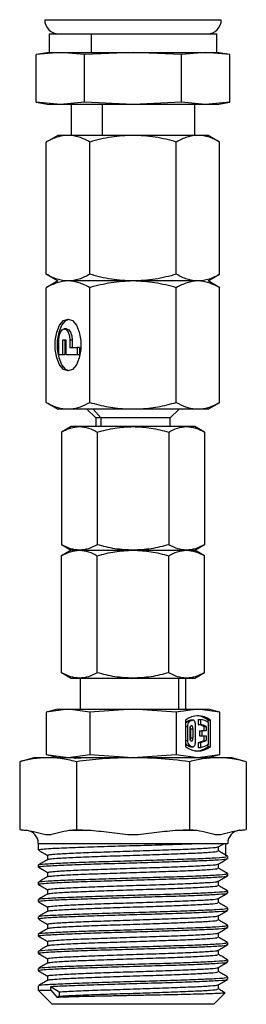
# Model space of a CAD drawing. Extents: x 0.8 to 30.6, y 1.9 to 20.4.
# Drawn here: x 21.7 to 21.9, y 11 to 11.8 of the extents above; entities that cross this region are included whole.
import ezdxf

# ---------------------------------------------------------------- set-up
doc = ezdxf.new("R2010")
doc.units = 0
doc.header["$MEASUREMENT"] = 0
doc.layers.get('0').update_dxf_attribs({"linetype": 'CONTINUOUS'})

msp = doc.modelspace()

# ---------------------------------------------------------------- linework, layer by layer
at = {"color": 7, "linetype": 'Continuous'}
for p, q in [((21.75142, 11.83607), (21.9089, 11.83607)), ((21.75535, 11.82348), (21.75535, 11.80694)), ((21.75535, 11.82348), (21.79276, 11.82348)), ((21.79276, 11.82348), (21.79276, 11.80694)), ((21.79276, 11.82348), (21.90496, 11.82348)), ((21.90496, 11.80694), (21.90496, 11.82348)), ((21.75535, 11.80694), (21.74378, 11.8049)), ((21.76538, 11.80694), (21.74378, 11.8049)), ((21.74378, 11.76252), (21.74378, 11.8049)), ((21.75535, 11.80694), (21.76538, 11.80694)), ((21.78697, 11.8049), (21.76538, 11.80694)), ((21.76538, 11.80694), (21.79276, 11.80694)), ((21.83016, 11.80694), (21.78697, 11.8049)), ((21.78697, 11.76252), (21.78697, 11.8049)), ((21.79276, 11.80694), (21.83016, 11.80694)), ((21.87335, 11.8049), (21.83016, 11.80694)), ((21.83016, 11.80694), (21.89494, 11.80694)), ((21.89494, 11.80694), (21.87335, 11.8049)), ((21.87335, 11.76252), (21.87335, 11.8049)), ((21.91653, 11.8049), (21.89494, 11.80694)), ((21.89494, 11.80694), (21.90496, 11.80694)), ((21.91653, 11.8049), (21.90496, 11.80694)), ((21.91653, 11.76252), (21.91653, 11.8049)), ((21.74378, 11.76252), (21.75535, 11.76048)), ((21.76538, 11.76048), (21.74378, 11.76252)), ((21.76538, 11.76048), (21.75535, 11.76048)), ((21.78697, 11.76252), (21.76538, 11.76048)), ((21.83016, 11.76048), (21.76538, 11.76048)), ((21.77504, 11.76048), (21.77504, 11.73292)), ((21.83016, 11.76048), (21.78697, 11.76252)), ((21.8026, 11.76048), (21.8026, 11.73292)), ((21.87335, 11.76252), (21.83016, 11.76048)), ((21.89494, 11.76048), (21.83016, 11.76048)), ((21.89494, 11.76048), (21.87335, 11.76252)), ((21.88528, 11.73292), (21.88528, 11.76048)), ((21.91653, 11.76252), (21.89494, 11.76048)), ((21.90496, 11.76048), (21.89494, 11.76048)), ((21.90496, 11.76048), (21.91653, 11.76252)), ((21.76323, 11.73292), (21.75287, 11.72695)), ((21.75287, 11.60898), (21.75287, 11.72695)), ((21.7722, 11.73292), (21.76323, 11.73292)), ((21.83016, 11.73292), (21.7722, 11.73292)), ((21.79152, 11.60898), (21.79152, 11.72695)), ((21.88812, 11.73292), (21.83016, 11.73292)), ((21.8688, 11.60898), (21.8688, 11.72695)), ((21.89709, 11.73292), (21.88812, 11.73292)), ((21.90744, 11.72695), (21.89709, 11.73292)), ((21.90744, 11.60898), (21.90744, 11.72695)), ((21.76323, 11.603), (21.75282, 11.59699)), ((21.75287, 11.60898), (21.76323, 11.603)), ((21.83016, 11.603), (21.7722, 11.603)), ((21.88812, 11.603), (21.83016, 11.603)), ((21.89709, 11.603), (21.90744, 11.60898)), ((21.9075, 11.59699), (21.89709, 11.603)), ((21.75287, 11.49469), (21.75287, 11.59703)), ((21.79152, 11.49469), (21.79152, 11.59703)), ((21.8688, 11.49469), (21.8688, 11.59703)), ((21.90744, 11.49469), (21.90744, 11.59703)), ((21.77093, 11.56025), (21.76889, 11.56025)), ((21.76393, 11.5371), (21.76393, 11.55033)), ((21.77054, 11.55033), (21.76723, 11.55033)), ((21.76723, 11.55033), (21.76723, 11.5371)), ((21.76928, 11.55033), (21.76928, 11.5371)), ((21.77054, 11.5371), (21.77054, 11.55033)), ((21.77385, 11.55033), (21.77385, 11.54371)), ((21.77589, 11.55033), (21.77385, 11.55033)), ((21.77589, 11.55033), (21.77589, 11.54371)), ((21.77385, 11.54371), (21.78046, 11.54371)), ((21.78046, 11.54371), (21.78046, 11.5371)), ((21.78251, 11.54371), (21.78046, 11.54371)), ((21.78251, 11.54371), (21.78251, 11.5371)), ((21.76723, 11.5371), (21.76393, 11.5371)), ((21.76928, 11.5371), (21.76723, 11.5371)), ((21.78046, 11.5371), (21.77054, 11.5371)), ((21.78251, 11.5371), (21.78046, 11.5371)), ((21.7528, 11.49473), (21.76323, 11.48871)), ((21.7722, 11.48871), (21.76323, 11.48871)), ((21.76958, 11.48883), (21.77202, 11.48883)), ((21.77202, 11.48883), (21.77481, 11.48883)), ((21.7722, 11.48871), (21.77202, 11.48883)), ((21.89709, 11.48871), (21.7722, 11.48871)), ((21.78913, 11.48871), (21.79689, 11.48096)), ((21.80135, 11.48096), (21.79463, 11.48871)), ((21.82492, 11.48883), (21.83539, 11.48883)), ((21.86343, 11.48096), (21.87118, 11.48871)), ((21.8855, 11.48883), (21.89074, 11.48883)), ((21.89709, 11.48871), (21.90752, 11.49473)), ((21.79689, 11.48096), (21.79689, 11.47308)), ((21.80135, 11.48096), (21.79689, 11.48096)), ((21.86343, 11.48096), (21.80135, 11.48096)), ((21.80135, 11.48096), (21.80135, 11.47308)), ((21.86343, 11.47308), (21.86343, 11.48096)), ((21.77504, 11.47308), (21.76643, 11.46811)), ((21.78242, 11.47308), (21.77504, 11.47308)), ((21.83016, 11.47308), (21.78242, 11.47308)), ((21.87789, 11.47308), (21.83016, 11.47308)), ((21.88528, 11.47308), (21.87789, 11.47308)), ((21.89388, 11.46811), (21.88528, 11.47308)), ((21.76651, 11.46816), (21.76651, 11.36777)), ((21.79834, 11.46816), (21.79834, 11.36777)), ((21.86198, 11.46816), (21.86198, 11.36777)), ((21.8938, 11.46816), (21.8938, 11.36777)), ((21.7664, 11.36783), (21.77504, 11.36285)), ((21.88528, 11.36285), (21.89391, 11.36783)), ((21.77504, 11.36285), (21.7664, 11.35786)), ((21.76651, 11.2536), (21.76651, 11.35792)), ((21.78242, 11.36285), (21.77504, 11.36285)), ((21.78242, 11.36285), (21.83016, 11.36285)), ((21.79834, 11.2536), (21.79834, 11.35792)), ((21.83016, 11.36285), (21.87789, 11.36285)), ((21.86198, 11.2536), (21.86198, 11.35792)), ((21.87789, 11.36285), (21.88528, 11.36285)), ((21.89391, 11.35786), (21.88528, 11.36285)), ((21.8938, 11.2536), (21.8938, 11.35792)), ((21.76643, 11.25364), (21.77504, 11.24867)), ((21.88528, 11.24867), (21.89388, 11.25364)), ((21.77504, 11.24867), (21.78242, 11.24867)), ((21.78242, 11.24867), (21.83016, 11.24867)), ((21.78291, 11.24867), (21.78291, 11.22111)), ((21.83016, 11.24867), (21.87789, 11.24867)), ((21.87107, 11.22111), (21.87107, 11.24867)), ((21.8774, 11.22111), (21.8774, 11.24867)), ((21.87789, 11.24867), (21.88528, 11.24867)), ((21.76323, 11.22111), (21.7528, 11.21832)), ((21.7722, 11.22111), (21.75287, 11.21834)), ((21.75287, 11.21834), (21.75287, 11.18058)), ((21.76323, 11.22111), (21.7722, 11.22111)), ((21.79152, 11.21834), (21.7722, 11.22111)), ((21.7722, 11.22111), (21.83016, 11.22111)), ((21.83016, 11.22111), (21.79151, 11.21834)), ((21.79152, 11.21834), (21.79152, 11.18058)), ((21.8688, 11.21834), (21.83016, 11.22111)), ((21.83016, 11.22111), (21.88812, 11.22111)), ((21.88812, 11.22111), (21.8688, 11.21834)), ((21.8688, 11.21834), (21.8688, 11.18058)), ((21.90744, 11.21834), (21.88812, 11.22111)), ((21.88812, 11.22111), (21.89709, 11.22111)), ((21.90751, 11.21832), (21.89709, 11.22111)), ((21.90744, 11.21834), (21.90744, 11.18058)), ((21.8771, 11.21122), (21.8771, 11.1877)), ((21.87825, 11.20998), (21.8803, 11.20998)), ((21.88166, 11.21135), (21.88131, 11.2113)), ((21.88131, 11.2113), (21.88336, 11.2113)), ((21.88371, 11.21135), (21.88166, 11.21135)), ((21.88592, 11.19198), (21.88592, 11.20694)), ((21.88828, 11.2119), (21.88828, 11.20747)), ((21.88828, 11.2119), (21.89032, 11.2119)), ((21.88828, 11.20747), (21.89032, 11.20747)), ((21.89032, 11.2119), (21.89032, 11.20747)), ((21.8971, 11.21122), (21.89914, 11.21122)), ((21.8971, 11.2093), (21.8971, 11.21122)), ((21.89757, 11.18992), (21.89757, 11.209)), ((21.89914, 11.1877), (21.89914, 11.21122)), ((21.8771, 11.20572), (21.87867, 11.20572)), ((21.87867, 11.20572), (21.87867, 11.1932)), ((21.88088, 11.20355), (21.88088, 11.19537)), ((21.88166, 11.20355), (21.88371, 11.20355)), ((21.88166, 11.19537), (21.88166, 11.20355)), ((21.88371, 11.19537), (21.88371, 11.20355)), ((21.88938, 11.20166), (21.88938, 11.19726)), ((21.88938, 11.20166), (21.89143, 11.20166)), ((21.89143, 11.20166), (21.89143, 11.19726)), ((21.89536, 11.20166), (21.89143, 11.20166)), ((21.89332, 11.20572), (21.89332, 11.20166)), ((21.89332, 11.20572), (21.89536, 11.20572)), ((21.89536, 11.20572), (21.89536, 11.20166)), ((21.8771, 11.1932), (21.87867, 11.1932)), ((21.88166, 11.19537), (21.88371, 11.19537)), ((21.88828, 11.19145), (21.88828, 11.18702)), ((21.88828, 11.19145), (21.89032, 11.19145)), ((21.88938, 11.19726), (21.89143, 11.19726)), ((21.89032, 11.19145), (21.89032, 11.18702)), ((21.89143, 11.19726), (21.89536, 11.19726)), ((21.89332, 11.19726), (21.89332, 11.1932)), ((21.89332, 11.1932), (21.89536, 11.1932)), ((21.89536, 11.19726), (21.89536, 11.1932)), ((21.8971, 11.1877), (21.8971, 11.18962)), ((21.7528, 11.1806), (21.76323, 11.17781)), ((21.75287, 11.18058), (21.7722, 11.17781)), ((21.7722, 11.17781), (21.79152, 11.18058)), ((21.79151, 11.18058), (21.83016, 11.17781)), ((21.83016, 11.17781), (21.8688, 11.18058)), ((21.8688, 11.18058), (21.88812, 11.17781)), ((21.87825, 11.18894), (21.8803, 11.18894)), ((21.88131, 11.18762), (21.88166, 11.18757)), ((21.88131, 11.18762), (21.88336, 11.18762)), ((21.88166, 11.18757), (21.88371, 11.18757)), ((21.88812, 11.17781), (21.90744, 11.18058)), ((21.88828, 11.18702), (21.89032, 11.18702)), ((21.89709, 11.17781), (21.90751, 11.1806)), ((21.8971, 11.1877), (21.89914, 11.1877)), ((21.74266, 11.17781), (21.72912, 11.17418)), ((21.72912, 11.17418), (21.72912, 11.11359)), ((21.74266, 11.17781), (21.75438, 11.17781)), ((21.75438, 11.17781), (21.83016, 11.17781)), ((21.77964, 11.17418), (21.77964, 11.11359)), ((21.83016, 11.17781), (21.90593, 11.17781)), ((21.88068, 11.17418), (21.88068, 11.11359)), ((21.90593, 11.17781), (21.91766, 11.17781)), ((21.93119, 11.17418), (21.91766, 11.17781)), ((21.93119, 11.17418), (21.93119, 11.11359)), ((21.72912, 11.11359), (21.73493, 11.11308)), ((21.73493, 11.11308), (21.73559, 11.11308)), ((21.77317, 11.11308), (21.79257, 11.11308)), ((21.86774, 11.11308), (21.88714, 11.11308)), ((21.92473, 11.11308), (21.92539, 11.11308)), ((21.92539, 11.11308), (21.9312, 11.11359)), ((21.74571, 11.10131), (21.74571, 11.09556)), ((21.74571, 11.10131), (21.87238, 11.10131)), ((21.87238, 11.10131), (21.88935, 11.10131)), ((21.88935, 11.10131), (21.91461, 11.10131)), ((21.91276, 11.10131), (21.91276, 11.09031)), ((21.90628, 11.09459), (21.90628, 11.09838)), ((21.75405, 11.0908), (21.75405, 11.08697)), ((21.91461, 11.08787), (21.91461, 11.08979)), ((21.74571, 11.0821), (21.74571, 11.08018)), ((21.75405, 11.07542), (21.75405, 11.07159)), ((21.90628, 11.07921), (21.90628, 11.08299)), ((21.74571, 11.06672), (21.74571, 11.06479)), ((21.90628, 11.06382), (21.90628, 11.06761)), ((21.91461, 11.07249), (21.91461, 11.07441)), ((21.75405, 11.06003), (21.75405, 11.05621)), ((21.91461, 11.0571), (21.91461, 11.05902)), ((21.74571, 11.05133), (21.74571, 11.04941)), ((21.90628, 11.04844), (21.90628, 11.05222)), ((21.75405, 11.04465), (21.75405, 11.04082)), ((21.91461, 11.04172), (21.91461, 11.04364)), ((21.74571, 11.03595), (21.74571, 11.03402)), ((21.90628, 11.03306), (21.90628, 11.03684)), ((21.75405, 11.02926), (21.75405, 11.02544)), ((21.91461, 11.02633), (21.91461, 11.02826)), ((21.74571, 11.02056), (21.74571, 11.01864)), ((21.75405, 11.01388), (21.75405, 11.01005)), ((21.90628, 11.01767), (21.90628, 11.02145)), ((21.74571, 11.00518), (21.74571, 11.00325)), ((21.90628, 11.00229), (21.90628, 11.00607)), ((21.91461, 11.01095), (21.91461, 11.01287)), ((21.75405, 10.99849), (21.75405, 10.99467)), ((21.91461, 10.99556), (21.91461, 10.99749)), ((21.74571, 10.98979), (21.74571, 10.98787)), ((21.90628, 10.9869), (21.90628, 10.99068)), ((21.75405, 10.98311), (21.75405, 10.97928)), ((21.91461, 10.98018), (21.91461, 10.9821)), ((21.74571, 10.97441), (21.74571, 10.97031)), ((21.74571, 10.97031), (21.75821, 10.95781)), ((21.74571, 10.97031), (21.75702, 10.97031)), ((21.75702, 10.97377), (21.76423, 10.96896)), ((21.75702, 10.97031), (21.75702, 10.97377)), ((21.75702, 10.97031), (21.76251, 10.96397)), ((21.90628, 10.97152), (21.90628, 10.9753)), ((21.76423, 10.96511), (21.76251, 10.96397)), ((21.76423, 10.96896), (21.76423, 10.96511)), ((21.90211, 10.95781), (21.91222, 10.96792)), ((21.76785, 10.95781), (21.75821, 10.95781)), ((21.90211, 10.95781), (21.76785, 10.95781))]:
    msp.add_line(p, q, dxfattribs=at)
at = {"color": 7, "linetype": 'Continuous', "flags": 128}
for points in [[(21.7722, 11.52277), (21.76824, 11.52416), (21.76475, 11.52818), (21.76217, 11.53434), (21.7608, 11.5419), (21.7608, 11.54994), (21.76217, 11.55749), (21.76475, 11.56365), (21.76824, 11.56767), (21.7722, 11.56907)], [(21.77322, 11.52286), (21.77028, 11.52416), (21.7668, 11.52818), (21.76422, 11.53434), (21.76284, 11.5419), (21.76284, 11.54994), (21.76422, 11.55749), (21.7668, 11.56365), (21.77028, 11.56767), (21.77322, 11.56898)], [(21.7722, 11.56907), (21.77615, 11.56767), (21.77964, 11.56365), (21.78222, 11.55749), (21.78359, 11.54994), (21.78359, 11.5419), (21.78222, 11.53434), (21.77964, 11.52818), (21.77615, 11.52416), (21.7722, 11.52277)], [(21.76393, 11.55033), (21.76431, 11.55412), (21.76538, 11.55734), (21.76699, 11.55949), (21.76889, 11.56025), (21.77079, 11.55949), (21.7724, 11.55734), (21.77347, 11.55412), (21.77385, 11.55033)], [(21.77093, 11.56025), (21.77283, 11.55949), (21.77444, 11.55734), (21.77552, 11.55412), (21.77589, 11.55033)], [(21.88592, 11.20694), (21.88586, 11.20789), (21.88571, 11.20879), (21.88547, 11.20961), (21.88514, 11.2103), (21.88475, 11.21084), (21.8843, 11.21119), (21.88383, 11.21135), (21.88336, 11.2113)], [(21.88371, 11.20355), (21.8836, 11.20464), (21.8833, 11.20556), (21.88284, 11.20617), (21.88229, 11.20639), (21.88175, 11.20617), (21.88129, 11.20556), (21.88098, 11.20464), (21.88088, 11.20355)], [(21.88166, 11.20355), (21.88156, 11.20464), (21.88127, 11.20552)], [(21.88088, 11.19537), (21.88098, 11.19428), (21.88129, 11.19336), (21.88175, 11.19275), (21.88229, 11.19253), (21.88284, 11.19275), (21.8833, 11.19336), (21.8836, 11.19428), (21.88371, 11.19537)], [(21.88127, 11.1934), (21.88156, 11.19428), (21.88166, 11.19537)], [(21.88336, 11.18762), (21.88383, 11.18757), (21.8843, 11.18773), (21.88475, 11.18808), (21.88514, 11.18862), (21.88547, 11.18931), (21.88571, 11.19013), (21.88586, 11.19103), (21.88592, 11.19198)]]:
    msp.add_lwpolyline(points, dxfattribs=at)
at = {"color": 7, "linetype": 'Continuous'}
for centre, radius, start, end in [((21.76402, 11.83607), 0.0126, 180, 270), ((21.8963, 11.83607), 0.0126, 270, 0), ((21.88812, 11.19772), 0.01744, 50.7846, 129.2154), ((21.87987, 11.20756), 0.00291, 123.6599, 162.20555), ((21.8869, 11.19411), 0.01807, 108.01049, 118.59089), ((21.88362, 11.20627), 0.00498, 131.8489, 186.27562), ((21.88895, 11.19411), 0.01807, 108.01049, 118.59089), ((21.88554, 11.1966), 0.01864, 51.67679, 85.20779), ((21.88568, 11.19188), 0.01581, 61.12566, 80.54975), ((21.8875, 11.19434), 0.01779, 55.5145, 80.85715), ((21.88773, 11.19188), 0.01581, 61.12566, 80.54975), ((21.87987, 11.19136), 0.00291, 197.79446, 236.34009), ((21.88362, 11.19265), 0.00498, 173.72438, 228.1511), ((21.88568, 11.20704), 0.01581, 279.45025, 298.87434), ((21.88773, 11.20704), 0.01581, 279.45025, 298.87434), ((21.8875, 11.20458), 0.01779, 279.14285, 304.4855), ((21.88812, 11.20121), 0.01744, 230.7846, 309.2154), ((21.8869, 11.20481), 0.01807, 241.40911, 251.98951), ((21.88895, 11.20481), 0.01807, 241.40911, 251.98951), ((21.88554, 11.20232), 0.01864, 274.79221, 308.32321), ((21.7339, 11.10131), 0.01181, 0, 85), ((21.92642, 11.10131), 0.01181, 95, 180)]:
    msp.add_arc(centre, radius, start, end, dxfattribs=at)
for points, knots in [([(21.7722, 11.73292), (21.76896, 11.73262), (21.76241, 11.73201), (21.75608, 11.72865), (21.75287, 11.72695)], [0, 0, 0, 0, 0.494511, 1, 1, 1, 1]), ([(21.79152, 11.72695), (21.78838, 11.72862), (21.78205, 11.73199), (21.7755, 11.73261), (21.7722, 11.73292)], [0, 0, 0, 0, 0.495458, 1, 1, 1, 1]), ([(21.83016, 11.73292), (21.82368, 11.73262), (21.81059, 11.73201), (21.79792, 11.72865), (21.79152, 11.72695)], [0, 0, 0, 0, 0.4945107, 1, 1, 1, 1]), ([(21.8688, 11.72695), (21.86252, 11.72862), (21.84986, 11.73199), (21.83676, 11.73261), (21.83016, 11.73292)], [0, 0, 0, 0, 0.495458, 1, 1, 1, 1]), ([(21.88812, 11.73292), (21.88488, 11.73262), (21.87834, 11.73201), (21.872, 11.72865), (21.8688, 11.72695)], [0, 0, 0, 0, 0.494511, 1, 1, 1, 1]), ([(21.90744, 11.72695), (21.9043, 11.72862), (21.89797, 11.73199), (21.89142, 11.73261), (21.88812, 11.73292)], [0, 0, 0, 0, 0.495458, 1, 1, 1, 1]), ([(21.7722, 11.603), (21.76896, 11.6033), (21.76241, 11.60391), (21.75608, 11.60728), (21.75287, 11.60898)], [0, 0, 0, 0, 0.494511, 1, 1, 1, 1]), ([(21.7722, 11.603), (21.76892, 11.60269), (21.76237, 11.60208), (21.75604, 11.59871), (21.75287, 11.59703)], [0, 0, 0, 0, 0.500526, 1, 1, 1, 1]), ([(21.79152, 11.60898), (21.78838, 11.60731), (21.78205, 11.60394), (21.7755, 11.60332), (21.7722, 11.603)], [0, 0, 0, 0, 0.495458, 1, 1, 1, 1]), ([(21.79152, 11.59703), (21.78835, 11.59871), (21.78201, 11.60208), (21.77546, 11.6027), (21.7722, 11.603)], [0, 0, 0, 0, 0.50062, 1, 1, 1, 1]), ([(21.83016, 11.603), (21.82361, 11.6027), (21.81051, 11.60208), (21.79784, 11.59871), (21.79151, 11.59703)], [0, 0, 0, 0, 0.500367, 1, 1, 1, 1]), ([(21.83016, 11.603), (21.82368, 11.6033), (21.81059, 11.60391), (21.79792, 11.60728), (21.79152, 11.60898)], [0, 0, 0, 0, 0.4945107, 1, 1, 1, 1]), ([(21.8688, 11.60898), (21.86252, 11.60731), (21.84986, 11.60394), (21.83676, 11.60332), (21.83016, 11.603)], [0, 0, 0, 0, 0.495458, 1, 1, 1, 1]), ([(21.88812, 11.603), (21.88488, 11.6033), (21.87834, 11.60391), (21.872, 11.60728), (21.8688, 11.60898)], [0, 0, 0, 0, 0.494511, 1, 1, 1, 1]), ([(21.88812, 11.603), (21.88484, 11.6027), (21.8783, 11.60208), (21.87196, 11.59871), (21.8688, 11.59703)], [0, 0, 0, 0, 0.500367, 1, 1, 1, 1]), ([(21.90744, 11.60898), (21.9043, 11.60731), (21.89797, 11.60394), (21.89142, 11.60332), (21.88812, 11.603)], [0, 0, 0, 0, 0.495458, 1, 1, 1, 1]), ([(21.75287, 11.49469), (21.75561, 11.49322), (21.76109, 11.49027), (21.76675, 11.48931), (21.76958, 11.48883)], [0, 0, 0, 0, 0.4995312, 1, 1, 1, 1]), ([(21.77481, 11.48883), (21.77764, 11.48931), (21.7833, 11.49027), (21.78878, 11.49322), (21.79152, 11.49469)], [0, 0, 0, 0, 0.500182, 1, 1, 1, 1]), ([(21.79152, 11.49469), (21.797, 11.49322), (21.80796, 11.49027), (21.81927, 11.48931), (21.82492, 11.48883)], [0, 0, 0, 0, 0.500317, 1, 1, 1, 1]), ([(21.83539, 11.48883), (21.84105, 11.48931), (21.85236, 11.49028), (21.86332, 11.49322), (21.8688, 11.49469)], [0, 0, 0, 0, 0.500426, 1, 1, 1, 1]), ([(21.8688, 11.49469), (21.87154, 11.49322), (21.87702, 11.49027), (21.88268, 11.48931), (21.8855, 11.48883)], [0, 0, 0, 0, 0.5003166, 1, 1, 1, 1]), ([(21.89074, 11.48883), (21.89357, 11.48931), (21.89922, 11.49028), (21.9047, 11.49322), (21.90744, 11.49469)], [0, 0, 0, 0, 0.500426, 1, 1, 1, 1]), ([(21.76651, 11.46816), (21.76912, 11.46955), (21.77433, 11.47232), (21.77973, 11.47283), (21.78242, 11.47308)], [0, 0, 0, 0, 0.499937, 1, 1, 1, 1]), ([(21.78242, 11.47308), (21.78512, 11.47283), (21.79051, 11.47232), (21.79572, 11.46955), (21.79833, 11.46816)], [0, 0, 0, 0, 0.499344, 1, 1, 1, 1]), ([(21.79833, 11.46816), (21.80355, 11.46955), (21.81398, 11.47232), (21.82477, 11.47283), (21.83016, 11.47308)], [0, 0, 0, 0, 0.499985, 1, 1, 1, 1]), ([(21.83016, 11.47308), (21.83555, 11.47283), (21.84634, 11.47232), (21.85677, 11.46955), (21.86198, 11.46816)], [0, 0, 0, 0, 0.500359, 1, 1, 1, 1]), ([(21.86198, 11.46816), (21.86459, 11.46955), (21.8698, 11.47232), (21.8752, 11.47283), (21.87789, 11.47308)], [0, 0, 0, 0, 0.5, 1, 1, 1, 1]), ([(21.87789, 11.47308), (21.88059, 11.47283), (21.88598, 11.47232), (21.8912, 11.46955), (21.8938, 11.46816)], [0, 0, 0, 0, 0.500374, 1, 1, 1, 1]), ([(21.78242, 11.36285), (21.77973, 11.3631), (21.77433, 11.36361), (21.76912, 11.36638), (21.76651, 11.36777)], [0, 0, 0, 0, 0.500063, 1, 1, 1, 1]), ([(21.79833, 11.36777), (21.79572, 11.36638), (21.79051, 11.36361), (21.78512, 11.3631), (21.78242, 11.36285)], [0, 0, 0, 0, 0.500656, 1, 1, 1, 1]), ([(21.83016, 11.36285), (21.82476, 11.3631), (21.81398, 11.36361), (21.80355, 11.36638), (21.79833, 11.36777)], [0, 0, 0, 0, 0.500374, 1, 1, 1, 1]), ([(21.86198, 11.36777), (21.85676, 11.36638), (21.84633, 11.36361), (21.83555, 11.3631), (21.83016, 11.36285)], [0, 0, 0, 0, 0.5, 1, 1, 1, 1]), ([(21.87789, 11.36285), (21.87519, 11.3631), (21.8698, 11.36361), (21.86459, 11.36638), (21.86198, 11.36777)], [0, 0, 0, 0, 0.500359, 1, 1, 1, 1]), ([(21.8938, 11.36777), (21.89119, 11.36638), (21.88598, 11.36361), (21.88059, 11.3631), (21.87789, 11.36285)], [0, 0, 0, 0, 0.499985, 1, 1, 1, 1]), ([(21.76651, 11.35792), (21.76912, 11.35931), (21.77434, 11.36209), (21.77973, 11.36259), (21.78242, 11.36285)], [0, 0, 0, 0, 0.499985, 1, 1, 1, 1]), ([(21.78242, 11.36285), (21.78512, 11.36259), (21.79051, 11.36208), (21.79573, 11.35931), (21.79834, 11.35792)], [0, 0, 0, 0, 0.500359, 1, 1, 1, 1]), ([(21.79834, 11.35792), (21.80355, 11.35931), (21.81398, 11.36209), (21.82477, 11.36259), (21.83016, 11.36285)], [0, 0, 0, 0, 0.5, 1, 1, 1, 1]), ([(21.83016, 11.36285), (21.83555, 11.36259), (21.84634, 11.36208), (21.85677, 11.35931), (21.86198, 11.35792)], [0, 0, 0, 0, 0.500374, 1, 1, 1, 1]), ([(21.86198, 11.35792), (21.86459, 11.35931), (21.86981, 11.36208), (21.8752, 11.36259), (21.87789, 11.36285)], [0, 0, 0, 0, 0.49995, 1, 1, 1, 1]), ([(21.87789, 11.36285), (21.88058, 11.36259), (21.88598, 11.36209), (21.89119, 11.35931), (21.8938, 11.35792)], [0, 0, 0, 0, 0.499317, 1, 1, 1, 1]), ([(21.78242, 11.24867), (21.77973, 11.24893), (21.77433, 11.24943), (21.76912, 11.25221), (21.76651, 11.2536)], [0, 0, 0, 0, 0.500374, 1, 1, 1, 1]), ([(21.79834, 11.2536), (21.79573, 11.25221), (21.79051, 11.24943), (21.78512, 11.24893), (21.78242, 11.24867)], [0, 0, 0, 0, 0.5, 1, 1, 1, 1]), ([(21.83016, 11.24867), (21.82476, 11.24893), (21.81398, 11.24943), (21.80355, 11.25221), (21.79834, 11.2536)], [0, 0, 0, 0, 0.500359, 1, 1, 1, 1]), ([(21.86198, 11.2536), (21.85676, 11.25221), (21.84633, 11.24943), (21.83555, 11.24893), (21.83016, 11.24867)], [0, 0, 0, 0, 0.499985, 1, 1, 1, 1]), ([(21.87789, 11.24867), (21.8752, 11.24893), (21.86981, 11.24943), (21.86459, 11.25221), (21.86198, 11.2536)], [0, 0, 0, 0, 0.50005, 1, 1, 1, 1]), ([(21.8938, 11.2536), (21.89119, 11.25221), (21.88598, 11.24943), (21.88058, 11.24893), (21.87789, 11.24867)], [0, 0, 0, 0, 0.500683, 1, 1, 1, 1]), ([(21.75438, 11.17781), (21.74982, 11.1776), (21.74137, 11.17721), (21.73298, 11.17514), (21.72912, 11.17418)], [0, 0, 0, 0, 0.5397855, 1, 1, 1, 1]), ([(21.77964, 11.17418), (21.77479, 11.17535), (21.7664, 11.17738), (21.75795, 11.17768), (21.75438, 11.17781)], [0, 0, 0, 0, 0.577881, 1, 1, 1, 1]), ([(21.77788, 11.1773), (21.77813, 11.17735), (21.77896, 11.17752), (21.78171, 11.17769), (21.78363, 11.1778)], [0, 0, 0, 0, 0.298799, 1, 1, 1, 1]), ([(21.83016, 11.17781), (21.82103, 11.1776), (21.80413, 11.17721), (21.78736, 11.17514), (21.77964, 11.17418)], [0, 0, 0, 0, 0.539786, 1, 1, 1, 1]), ([(21.88068, 11.17418), (21.87098, 11.17535), (21.85419, 11.17738), (21.83729, 11.17768), (21.83016, 11.17781)], [0, 0, 0, 0, 0.577881, 1, 1, 1, 1]), ([(21.90593, 11.17781), (21.90137, 11.1776), (21.89292, 11.17721), (21.88454, 11.17514), (21.88068, 11.17418)], [0, 0, 0, 0, 0.539786, 1, 1, 1, 1]), ([(21.93119, 11.17418), (21.92634, 11.17535), (21.91795, 11.17738), (21.9095, 11.17768), (21.90593, 11.17781)], [0, 0, 0, 0, 0.577881, 1, 1, 1, 1]), ([(21.72912, 11.11359), (21.73035, 11.11348), (21.73251, 11.1133), (21.73466, 11.11315), (21.73559, 11.11308)], [0, 0, 0, 0, 0.571108, 1, 1, 1, 1]), ([(21.73559, 11.11308), (21.7387, 11.11244), (21.74496, 11.11116), (21.75438, 11.10827), (21.7638, 11.11116), (21.77006, 11.11244), (21.77317, 11.11308)], [0, 0, 0, 0, 0.248941, 0.5, 0.751059, 1, 1, 1, 1]), ([(21.77317, 11.11308), (21.77436, 11.11317), (21.77651, 11.11332), (21.77867, 11.11351), (21.77964, 11.11359)], [0, 0, 0, 0, 0.548728, 1, 1, 1, 1]), ([(21.77964, 11.11359), (21.7821, 11.11348), (21.78641, 11.1133), (21.79072, 11.11315), (21.79257, 11.11308)], [0, 0, 0, 0, 0.571108, 1, 1, 1, 1]), ([(21.79257, 11.11308), (21.7988, 11.11244), (21.81131, 11.11116), (21.83016, 11.10827), (21.849, 11.11116), (21.86151, 11.11244), (21.86774, 11.11308)], [0, 0, 0, 0, 0.248941, 0.5, 0.751059, 1, 1, 1, 1]), ([(21.86774, 11.11308), (21.87011, 11.11317), (21.87442, 11.11332), (21.87873, 11.11351), (21.88068, 11.11359)], [0, 0, 0, 0, 0.5487276, 1, 1, 1, 1]), ([(21.88068, 11.11359), (21.88191, 11.11348), (21.88406, 11.1133), (21.88622, 11.11315), (21.88714, 11.11308)], [0, 0, 0, 0, 0.5711084, 1, 1, 1, 1]), ([(21.88714, 11.11308), (21.89026, 11.11244), (21.89651, 11.11116), (21.90593, 11.10827), (21.91536, 11.11116), (21.92161, 11.11244), (21.92473, 11.11308)], [0, 0, 0, 0, 0.248941, 0.5, 0.751059, 1, 1, 1, 1]), ([(21.92473, 11.11308), (21.92591, 11.11317), (21.92807, 11.11332), (21.93022, 11.11351), (21.93119, 11.11359)], [0, 0, 0, 0, 0.548728, 1, 1, 1, 1]), ([(21.74616, 11.09556), (21.74603, 11.09561), (21.74546, 11.09585), (21.74887, 11.0963), (21.75725, 11.09691), (21.77256, 11.09761), (21.79476, 11.09837), (21.82043, 11.09913), (21.8469, 11.09989), (21.87102, 11.10062), (21.88354, 11.10109), (21.88935, 11.10131)], [0, 0, 0, 0, 0.028533, 0.126406, 0.223318, 0.355762, 0.48827, 0.620652, 0.753219, 0.885541, 1, 1, 1, 1]), ([(21.90615, 11.0983), (21.90754, 11.09911), (21.90928, 11.10011), (21.91101, 11.10111), (21.91136, 11.10131)], [0, 0, 0, 0, 0.8006892, 1, 1, 1, 1]), ([(21.74579, 11.09545), (21.74718, 11.09465), (21.74993, 11.09306), (21.75269, 11.09146), (21.75405, 11.09067)], [0, 0, 0, 0, 0.505084, 1, 1, 1, 1]), ([(21.75437, 11.0908), (21.75429, 11.09084), (21.75385, 11.09106), (21.75691, 11.09149), (21.76443, 11.0921), (21.77824, 11.0928), (21.79825, 11.09356), (21.82137, 11.09432), (21.84532, 11.09509), (21.86779, 11.09584), (21.88679, 11.09661), (21.89976, 11.09737), (21.9061, 11.09794), (21.9056, 11.09825), (21.90551, 11.09831)], [0, 0, 0, 0, 0.0151038, 0.0901214, 0.1644024, 0.2659185, 0.3674828, 0.4689508, 0.5705614, 0.6719831, 0.7736382, 0.8750155, 0.9767132, 1, 1, 1, 1]), ([(21.75429, 11.08708), (21.75505, 11.08727), (21.75658, 11.08764), (21.76458, 11.08826), (21.7782, 11.08895), (21.79827, 11.08972), (21.82137, 11.09048), (21.84532, 11.09124), (21.86779, 11.092), (21.88676, 11.09277), (21.89986, 11.09352), (21.90633, 11.09414), (21.9056, 11.0945), (21.90539, 11.0946)], [0, 0, 0, 0, 0.072939, 0.147126, 0.248515, 0.349952, 0.451292, 0.552775, 0.654069, 0.755597, 0.856847, 0.958417, 1, 1, 1, 1]), ([(21.91451, 11.08991), (21.91312, 11.09071), (21.91037, 11.0923), (21.90763, 11.09388), (21.90628, 11.09466)], [0, 0, 0, 0, 0.506922, 1, 1, 1, 1]), ([(21.74616, 11.08018), (21.74603, 11.08023), (21.74546, 11.08047), (21.74887, 11.08091), (21.75725, 11.08153), (21.77256, 11.08222), (21.79476, 11.08298), (21.82041, 11.08374), (21.84697, 11.08451), (21.87191, 11.08527), (21.89295, 11.08603), (21.90749, 11.08679), (21.91467, 11.08741), (21.91386, 11.08777), (21.91362, 11.08787)], [0, 0, 0, 0, 0.021326, 0.094477, 0.16691, 0.2659, 0.364938, 0.463881, 0.562964, 0.661862, 0.760988, 0.859843, 0.95901, 1, 1, 1, 1]), ([(21.75425, 11.08709), (21.75286, 11.08628), (21.75008, 11.08468), (21.7473, 11.08307), (21.74591, 11.08227)], [0, 0, 0, 0, 0.4999796, 1, 1, 1, 1]), ([(21.74669, 11.08227), (21.74662, 11.08234), (21.74626, 11.08265), (21.75374, 11.08324), (21.76866, 11.08399), (21.79007, 11.08477), (21.81521, 11.08551), (21.84178, 11.08629), (21.86726, 11.08703), (21.88921, 11.08781), (21.9052, 11.08856), (21.91395, 11.08924), (21.91373, 11.08964), (21.91365, 11.08979)], [0, 0, 0, 0, 0.026413, 0.128062, 0.228919, 0.330598, 0.431426, 0.533132, 0.633934, 0.735665, 0.836441, 0.938196, 1, 1, 1, 1]), ([(21.90615, 11.08292), (21.90754, 11.08372), (21.91032, 11.08533), (21.9131, 11.08694), (21.91449, 11.08774)], [0, 0, 0, 0, 0.499974, 1, 1, 1, 1]), ([(21.74579, 11.08007), (21.74718, 11.07927), (21.74993, 11.07767), (21.75269, 11.07608), (21.75405, 11.07529)], [0, 0, 0, 0, 0.505084, 1, 1, 1, 1]), ([(21.75437, 11.07542), (21.75429, 11.07546), (21.75385, 11.07568), (21.75691, 11.0761), (21.76443, 11.07672), (21.77824, 11.07742), (21.79825, 11.07818), (21.82137, 11.07894), (21.84532, 11.0797), (21.86779, 11.08046), (21.88679, 11.08123), (21.89976, 11.08198), (21.9061, 11.08255), (21.9056, 11.08287), (21.90551, 11.08292)], [0, 0, 0, 0, 0.015104, 0.090121, 0.164402, 0.265919, 0.367483, 0.468951, 0.570561, 0.671983, 0.773638, 0.875016, 0.976713, 1, 1, 1, 1]), ([(21.75429, 11.0717), (21.75505, 11.07188), (21.75658, 11.07226), (21.76458, 11.07287), (21.7782, 11.07357), (21.79827, 11.07433), (21.82137, 11.07509), (21.84532, 11.07586), (21.86779, 11.07661), (21.88676, 11.07738), (21.89986, 11.07814), (21.90633, 11.07875), (21.9056, 11.07911), (21.90539, 11.07921)], [0, 0, 0, 0, 0.072939, 0.147126, 0.248515, 0.349952, 0.451292, 0.552775, 0.654069, 0.755597, 0.856847, 0.958417, 1, 1, 1, 1]), ([(21.91451, 11.07452), (21.91312, 11.07533), (21.91037, 11.07691), (21.90763, 11.0785), (21.90628, 11.07928)], [0, 0, 0, 0, 0.506922, 1, 1, 1, 1]), ([(21.74616, 11.06479), (21.74603, 11.06485), (21.74546, 11.06508), (21.74887, 11.06553), (21.75725, 11.06614), (21.77256, 11.06684), (21.79476, 11.0676), (21.82041, 11.06836), (21.84697, 11.06913), (21.87191, 11.06988), (21.89295, 11.07065), (21.90749, 11.0714), (21.91467, 11.07202), (21.91386, 11.07238), (21.91362, 11.07249)], [0, 0, 0, 0, 0.021326, 0.094477, 0.16691, 0.2659, 0.364938, 0.463881, 0.562964, 0.661862, 0.760988, 0.859843, 0.95901, 1, 1, 1, 1]), ([(21.75425, 11.0717), (21.75286, 11.0709), (21.75008, 11.06929), (21.7473, 11.06769), (21.74591, 11.06688)], [0, 0, 0, 0, 0.49998, 1, 1, 1, 1]), ([(21.74669, 11.06689), (21.74662, 11.06695), (21.74626, 11.06727), (21.75374, 11.06786), (21.76866, 11.0686), (21.79007, 11.06938), (21.81521, 11.07013), (21.84178, 11.07091), (21.86726, 11.07165), (21.88921, 11.07243), (21.9052, 11.07317), (21.91395, 11.07385), (21.91373, 11.07426), (21.91365, 11.07441)], [0, 0, 0, 0, 0.026413, 0.128062, 0.228919, 0.330598, 0.431426, 0.533132, 0.633934, 0.735665, 0.836441, 0.938196, 1, 1, 1, 1]), ([(21.75437, 11.06003), (21.75429, 11.06007), (21.75385, 11.06029), (21.75691, 11.06072), (21.76443, 11.06133), (21.77824, 11.06203), (21.79825, 11.06279), (21.82137, 11.06355), (21.84532, 11.06432), (21.86779, 11.06507), (21.88679, 11.06584), (21.89976, 11.0666), (21.9061, 11.06717), (21.9056, 11.06748), (21.90551, 11.06754)], [0, 0, 0, 0, 0.015104, 0.090121, 0.164402, 0.265919, 0.367483, 0.468951, 0.570561, 0.671983, 0.773638, 0.875016, 0.976713, 1, 1, 1, 1]), ([(21.90615, 11.06754), (21.90754, 11.06834), (21.91032, 11.06995), (21.9131, 11.07155), (21.91449, 11.07236)], [0, 0, 0, 0, 0.499974, 1, 1, 1, 1]), ([(21.74579, 11.06469), (21.74718, 11.06388), (21.74993, 11.06229), (21.75269, 11.06069), (21.75405, 11.05991)], [0, 0, 0, 0, 0.505084, 1, 1, 1, 1]), ([(21.74669, 11.0515), (21.74662, 11.05157), (21.74626, 11.05189), (21.75374, 11.05247), (21.76866, 11.05322), (21.79007, 11.054), (21.81521, 11.05474), (21.84178, 11.05552), (21.86726, 11.05626), (21.88921, 11.05705), (21.9052, 11.05779), (21.91395, 11.05847), (21.91373, 11.05887), (21.91365, 11.05902)], [0, 0, 0, 0, 0.026413, 0.128062, 0.228919, 0.330598, 0.431426, 0.533132, 0.633934, 0.735665, 0.836441, 0.938196, 1, 1, 1, 1]), ([(21.75429, 11.05631), (21.75505, 11.0565), (21.75658, 11.05688), (21.76458, 11.05749), (21.7782, 11.05818), (21.79827, 11.05895), (21.82137, 11.05971), (21.84532, 11.06047), (21.86779, 11.06123), (21.88676, 11.062), (21.89986, 11.06275), (21.90633, 11.06337), (21.9056, 11.06373), (21.90539, 11.06383)], [0, 0, 0, 0, 0.072939, 0.147126, 0.248515, 0.349952, 0.451292, 0.552775, 0.654069, 0.755597, 0.856847, 0.958417, 1, 1, 1, 1]), ([(21.91451, 11.05914), (21.91312, 11.05994), (21.91037, 11.06153), (21.90763, 11.06311), (21.90628, 11.0639)], [0, 0, 0, 0, 0.506922, 1, 1, 1, 1]), ([(21.74579, 11.0493), (21.74718, 11.0485), (21.74993, 11.0469), (21.75269, 11.04531), (21.75405, 11.04452)], [0, 0, 0, 0, 0.505084, 1, 1, 1, 1]), ([(21.74616, 11.04941), (21.74603, 11.04946), (21.74546, 11.0497), (21.74887, 11.05014), (21.75725, 11.05076), (21.77256, 11.05145), (21.79476, 11.05222), (21.82041, 11.05298), (21.84697, 11.05374), (21.87191, 11.0545), (21.89295, 11.05527), (21.90749, 11.05602), (21.91467, 11.05664), (21.91386, 11.057), (21.91362, 11.0571)], [0, 0, 0, 0, 0.021326, 0.094477, 0.16691, 0.2659, 0.364938, 0.463881, 0.562964, 0.661862, 0.760988, 0.859843, 0.95901, 1, 1, 1, 1]), ([(21.75425, 11.05632), (21.75286, 11.05551), (21.75008, 11.05391), (21.7473, 11.0523), (21.74591, 11.0515)], [0, 0, 0, 0, 0.4999796, 1, 1, 1, 1]), ([(21.75437, 11.04465), (21.75429, 11.04469), (21.75385, 11.04491), (21.75691, 11.04533), (21.76443, 11.04595), (21.77824, 11.04665), (21.79825, 11.04741), (21.82137, 11.04817), (21.84532, 11.04893), (21.86779, 11.04969), (21.88679, 11.05046), (21.89976, 11.05121), (21.9061, 11.05178), (21.9056, 11.0521), (21.90551, 11.05215)], [0, 0, 0, 0, 0.0151038, 0.0901214, 0.1644024, 0.2659185, 0.3674828, 0.4689508, 0.5705614, 0.6719831, 0.7736382, 0.8750155, 0.9767132, 1, 1, 1, 1]), ([(21.90615, 11.05215), (21.90754, 11.05295), (21.91032, 11.05456), (21.9131, 11.05617), (21.91449, 11.05697)], [0, 0, 0, 0, 0.499974, 1, 1, 1, 1]), ([(21.74616, 11.03402), (21.74603, 11.03408), (21.74546, 11.03431), (21.74887, 11.03476), (21.75725, 11.03537), (21.77256, 11.03607), (21.79476, 11.03683), (21.82041, 11.03759), (21.84697, 11.03836), (21.87191, 11.03911), (21.89295, 11.03988), (21.90749, 11.04064), (21.91467, 11.04126), (21.91386, 11.04161), (21.91362, 11.04172)], [0, 0, 0, 0, 0.021326, 0.094477, 0.16691, 0.2659, 0.364938, 0.463881, 0.562964, 0.661862, 0.760988, 0.859843, 0.95901, 1, 1, 1, 1]), ([(21.75425, 11.04093), (21.75286, 11.04013), (21.75008, 11.03852), (21.7473, 11.03692), (21.74591, 11.03611)], [0, 0, 0, 0, 0.49998, 1, 1, 1, 1]), ([(21.74669, 11.03612), (21.74662, 11.03618), (21.74626, 11.0365), (21.75374, 11.03709), (21.76866, 11.03783), (21.79007, 11.03861), (21.81521, 11.03936), (21.84178, 11.04014), (21.86726, 11.04088), (21.88921, 11.04166), (21.9052, 11.0424), (21.91395, 11.04308), (21.91373, 11.04349), (21.91365, 11.04364)], [0, 0, 0, 0, 0.026413, 0.128062, 0.228919, 0.330598, 0.431426, 0.533132, 0.633934, 0.735665, 0.836441, 0.938196, 1, 1, 1, 1]), ([(21.75429, 11.04093), (21.75505, 11.04112), (21.75658, 11.04149), (21.76458, 11.0421), (21.7782, 11.0428), (21.79827, 11.04356), (21.82137, 11.04432), (21.84532, 11.04509), (21.86779, 11.04584), (21.88676, 11.04661), (21.89986, 11.04737), (21.90633, 11.04798), (21.9056, 11.04834), (21.90539, 11.04845)], [0, 0, 0, 0, 0.072939, 0.147126, 0.248515, 0.349952, 0.451292, 0.552775, 0.654069, 0.755597, 0.856847, 0.958417, 1, 1, 1, 1]), ([(21.90615, 11.03677), (21.90754, 11.03757), (21.91032, 11.03918), (21.9131, 11.04078), (21.91449, 11.04159)], [0, 0, 0, 0, 0.499974, 1, 1, 1, 1]), ([(21.91451, 11.04376), (21.91312, 11.04456), (21.91037, 11.04614), (21.90763, 11.04773), (21.90628, 11.04851)], [0, 0, 0, 0, 0.506922, 1, 1, 1, 1]), ([(21.74579, 11.03392), (21.74718, 11.03311), (21.74993, 11.03152), (21.75269, 11.02993), (21.75405, 11.02914)], [0, 0, 0, 0, 0.505084, 1, 1, 1, 1]), ([(21.75437, 11.02926), (21.75429, 11.0293), (21.75385, 11.02952), (21.75691, 11.02995), (21.76443, 11.03056), (21.77824, 11.03126), (21.79825, 11.03202), (21.82137, 11.03278), (21.84532, 11.03355), (21.86779, 11.03431), (21.88679, 11.03507), (21.89976, 11.03583), (21.9061, 11.0364), (21.9056, 11.03671), (21.90551, 11.03677)], [0, 0, 0, 0, 0.015104, 0.090121, 0.164402, 0.265919, 0.367483, 0.468951, 0.570561, 0.671983, 0.773638, 0.875016, 0.976713, 1, 1, 1, 1]), ([(21.75429, 11.02555), (21.75505, 11.02573), (21.75658, 11.02611), (21.76458, 11.02672), (21.7782, 11.02741), (21.79827, 11.02818), (21.82137, 11.02894), (21.84532, 11.0297), (21.86779, 11.03046), (21.88676, 11.03123), (21.89986, 11.03198), (21.90633, 11.0326), (21.9056, 11.03296), (21.90539, 11.03306)], [0, 0, 0, 0, 0.0729387, 0.1471263, 0.2485149, 0.3499516, 0.4512921, 0.5527751, 0.6540694, 0.7555967, 0.8568467, 0.9584166, 1, 1, 1, 1]), ([(21.91451, 11.02837), (21.91312, 11.02917), (21.91037, 11.03076), (21.90763, 11.03234), (21.90628, 11.03313)], [0, 0, 0, 0, 0.506922, 1, 1, 1, 1]), ([(21.74616, 11.01864), (21.74603, 11.01869), (21.74546, 11.01893), (21.74887, 11.01937), (21.75725, 11.01999), (21.77256, 11.02068), (21.79476, 11.02145), (21.82041, 11.02221), (21.84697, 11.02297), (21.87191, 11.02373), (21.89295, 11.0245), (21.90749, 11.02525), (21.91467, 11.02587), (21.91386, 11.02623), (21.91362, 11.02633)], [0, 0, 0, 0, 0.021326, 0.094477, 0.16691, 0.2659, 0.364938, 0.463881, 0.562964, 0.661862, 0.760988, 0.859843, 0.95901, 1, 1, 1, 1]), ([(21.75425, 11.02555), (21.75286, 11.02474), (21.75008, 11.02314), (21.7473, 11.02153), (21.74591, 11.02073)], [0, 0, 0, 0, 0.49998, 1, 1, 1, 1]), ([(21.74669, 11.02073), (21.74662, 11.0208), (21.74626, 11.02112), (21.75374, 11.0217), (21.76866, 11.02245), (21.79007, 11.02323), (21.81521, 11.02397), (21.84178, 11.02475), (21.86726, 11.02549), (21.88921, 11.02628), (21.9052, 11.02702), (21.91395, 11.0277), (21.91373, 11.0281), (21.91365, 11.02826)], [0, 0, 0, 0, 0.026413, 0.128062, 0.228919, 0.330598, 0.431426, 0.533132, 0.633934, 0.735665, 0.836441, 0.938196, 1, 1, 1, 1]), ([(21.90615, 11.02138), (21.90754, 11.02218), (21.91032, 11.02379), (21.9131, 11.0254), (21.91449, 11.0262)], [0, 0, 0, 0, 0.499974, 1, 1, 1, 1]), ([(21.74579, 11.01853), (21.74718, 11.01773), (21.74993, 11.01613), (21.75269, 11.01454), (21.75405, 11.01375)], [0, 0, 0, 0, 0.505084, 1, 1, 1, 1]), ([(21.75437, 11.01388), (21.75429, 11.01392), (21.75385, 11.01414), (21.75691, 11.01457), (21.76443, 11.01518), (21.77824, 11.01588), (21.79825, 11.01664), (21.82137, 11.0174), (21.84532, 11.01816), (21.86779, 11.01892), (21.88679, 11.01969), (21.89976, 11.02044), (21.9061, 11.02102), (21.9056, 11.02133), (21.90551, 11.02138)], [0, 0, 0, 0, 0.015104, 0.090121, 0.164402, 0.265919, 0.367483, 0.468951, 0.570561, 0.671983, 0.773638, 0.875016, 0.976713, 1, 1, 1, 1]), ([(21.75429, 11.01016), (21.75505, 11.01035), (21.75658, 11.01072), (21.76458, 11.01133), (21.7782, 11.01203), (21.79827, 11.01279), (21.82137, 11.01355), (21.84532, 11.01432), (21.86779, 11.01507), (21.88676, 11.01584), (21.89986, 11.0166), (21.90633, 11.01722), (21.9056, 11.01757), (21.90539, 11.01768)], [0, 0, 0, 0, 0.0729387, 0.1471263, 0.2485149, 0.3499516, 0.4512921, 0.5527751, 0.6540694, 0.7555967, 0.8568467, 0.9584166, 1, 1, 1, 1]), ([(21.91451, 11.01299), (21.91312, 11.01379), (21.91037, 11.01537), (21.90763, 11.01696), (21.90628, 11.01774)], [0, 0, 0, 0, 0.506922, 1, 1, 1, 1]), ([(21.74616, 11.00325), (21.74603, 11.00331), (21.74546, 11.00354), (21.74887, 11.00399), (21.75725, 11.0046), (21.77256, 11.0053), (21.79476, 11.00606), (21.82041, 11.00682), (21.84697, 11.00759), (21.87191, 11.00834), (21.89295, 11.00911), (21.90749, 11.00987), (21.91467, 11.01049), (21.91386, 11.01084), (21.91362, 11.01095)], [0, 0, 0, 0, 0.021326, 0.094477, 0.16691, 0.2659, 0.364938, 0.463881, 0.562964, 0.661862, 0.760988, 0.859843, 0.95901, 1, 1, 1, 1]), ([(21.75425, 11.01016), (21.75286, 11.00936), (21.75008, 11.00775), (21.7473, 11.00615), (21.74591, 11.00534)], [0, 0, 0, 0, 0.49998, 1, 1, 1, 1]), ([(21.74669, 11.00535), (21.74662, 11.00541), (21.74626, 11.00573), (21.75374, 11.00632), (21.76866, 11.00706), (21.79007, 11.00784), (21.81521, 11.00859), (21.84178, 11.00937), (21.86726, 11.01011), (21.88921, 11.01089), (21.9052, 11.01163), (21.91395, 11.01231), (21.91373, 11.01272), (21.91365, 11.01287)], [0, 0, 0, 0, 0.026413, 0.128062, 0.228919, 0.330598, 0.431426, 0.533132, 0.633934, 0.735665, 0.836441, 0.938196, 1, 1, 1, 1]), ([(21.75437, 10.9985), (21.75429, 10.99853), (21.75385, 10.99875), (21.75691, 10.99918), (21.76443, 10.99979), (21.77824, 11.00049), (21.79825, 11.00125), (21.82137, 11.00201), (21.84532, 11.00278), (21.86779, 11.00354), (21.88679, 11.0043), (21.89976, 11.00506), (21.9061, 11.00563), (21.9056, 11.00594), (21.90551, 11.006)], [0, 0, 0, 0, 0.015104, 0.090121, 0.164402, 0.265919, 0.367483, 0.468951, 0.570561, 0.671983, 0.773638, 0.875016, 0.976713, 1, 1, 1, 1]), ([(21.90615, 11.006), (21.90754, 11.0068), (21.91032, 11.00841), (21.9131, 11.01001), (21.91449, 11.01082)], [0, 0, 0, 0, 0.499974, 1, 1, 1, 1]), ([(21.74579, 11.00315), (21.74718, 11.00234), (21.74993, 11.00075), (21.75269, 10.99916), (21.75405, 10.99837)], [0, 0, 0, 0, 0.505084, 1, 1, 1, 1]), ([(21.74669, 10.98996), (21.74662, 10.99003), (21.74626, 10.99035), (21.75374, 10.99094), (21.76866, 10.99168), (21.79007, 10.99246), (21.81521, 10.9932), (21.84178, 10.99398), (21.86726, 10.99473), (21.88921, 10.99551), (21.9052, 10.99625), (21.91395, 10.99693), (21.91373, 10.99733), (21.91365, 10.99749)], [0, 0, 0, 0, 0.026413, 0.128062, 0.228919, 0.330598, 0.431426, 0.533132, 0.633934, 0.735665, 0.836441, 0.938196, 1, 1, 1, 1]), ([(21.75429, 10.99478), (21.75505, 10.99496), (21.75658, 10.99534), (21.76458, 10.99595), (21.7782, 10.99665), (21.79827, 10.99741), (21.82137, 10.99817), (21.84532, 10.99893), (21.86779, 10.99969), (21.88676, 11.00046), (21.89986, 11.00121), (21.90633, 11.00183), (21.9056, 11.00219), (21.90539, 11.00229)], [0, 0, 0, 0, 0.072939, 0.147126, 0.248515, 0.349952, 0.451292, 0.552775, 0.654069, 0.755597, 0.856847, 0.958417, 1, 1, 1, 1]), ([(21.91451, 10.9976), (21.91312, 10.9984), (21.91037, 10.99999), (21.90763, 11.00158), (21.90628, 11.00236)], [0, 0, 0, 0, 0.506922, 1, 1, 1, 1]), ([(21.74579, 10.98776), (21.74718, 10.98696), (21.74993, 10.98536), (21.75269, 10.98377), (21.75405, 10.98298)], [0, 0, 0, 0, 0.505084, 1, 1, 1, 1]), ([(21.74616, 10.98787), (21.74603, 10.98792), (21.74546, 10.98816), (21.74887, 10.9886), (21.75725, 10.98922), (21.77256, 10.98992), (21.79476, 10.99068), (21.82041, 10.99144), (21.84697, 10.9922), (21.87191, 10.99296), (21.89295, 10.99373), (21.90749, 10.99448), (21.91467, 10.9951), (21.91386, 10.99546), (21.91362, 10.99556)], [0, 0, 0, 0, 0.021326, 0.094477, 0.16691, 0.2659, 0.364938, 0.463881, 0.562964, 0.661862, 0.760988, 0.859843, 0.95901, 1, 1, 1, 1]), ([(21.75425, 10.99478), (21.75286, 10.99398), (21.75008, 10.99237), (21.7473, 10.99076), (21.74591, 10.98996)], [0, 0, 0, 0, 0.49998, 1, 1, 1, 1]), ([(21.75437, 10.98311), (21.75429, 10.98315), (21.75385, 10.98337), (21.75691, 10.9838), (21.76443, 10.98441), (21.77824, 10.98511), (21.79825, 10.98587), (21.82137, 10.98663), (21.84532, 10.98739), (21.86779, 10.98815), (21.88679, 10.98892), (21.89976, 10.98967), (21.9061, 10.99025), (21.9056, 10.99056), (21.90551, 10.99062)], [0, 0, 0, 0, 0.0151038, 0.0901214, 0.1644024, 0.2659185, 0.3674828, 0.4689508, 0.5705614, 0.6719831, 0.7736382, 0.8750155, 0.9767132, 1, 1, 1, 1]), ([(21.90615, 10.99061), (21.90754, 10.99142), (21.91032, 10.99302), (21.9131, 10.99463), (21.91449, 10.99543)], [0, 0, 0, 0, 0.4999743, 1, 1, 1, 1]), ([(21.75425, 10.97939), (21.75286, 10.97859), (21.75008, 10.97698), (21.7473, 10.97538), (21.74591, 10.97457)], [0, 0, 0, 0, 0.49998, 1, 1, 1, 1]), ([(21.74669, 10.97458), (21.74662, 10.97464), (21.74626, 10.97496), (21.75374, 10.97555), (21.76866, 10.97629), (21.79007, 10.97707), (21.81521, 10.97782), (21.84178, 10.9786), (21.86726, 10.97934), (21.88921, 10.98012), (21.9052, 10.98086), (21.91395, 10.98155), (21.91373, 10.98195), (21.91365, 10.9821)], [0, 0, 0, 0, 0.026413, 0.1280617, 0.2289195, 0.3305975, 0.4314263, 0.5331318, 0.6339336, 0.7356646, 0.8364414, 0.938196, 1, 1, 1, 1]), ([(21.75429, 10.97939), (21.75505, 10.97958), (21.75658, 10.97995), (21.76458, 10.98056), (21.7782, 10.98126), (21.79827, 10.98202), (21.82137, 10.98278), (21.84532, 10.98355), (21.86779, 10.98431), (21.88676, 10.98507), (21.89986, 10.98583), (21.90633, 10.98645), (21.9056, 10.9868), (21.90539, 10.98691)], [0, 0, 0, 0, 0.0729387, 0.1471263, 0.2485149, 0.3499516, 0.4512921, 0.5527751, 0.6540694, 0.7555967, 0.8568467, 0.9584166, 1, 1, 1, 1]), ([(21.75702, 10.97377), (21.76209, 10.97402), (21.77222, 10.97453), (21.79486, 10.97529), (21.82038, 10.97605), (21.84698, 10.97682), (21.87191, 10.97757), (21.89295, 10.97834), (21.90749, 10.9791), (21.91467, 10.97972), (21.91386, 10.98007), (21.91362, 10.98018)], [0, 0, 0, 0, 0.118823, 0.237703, 0.35647, 0.475403, 0.594116, 0.713102, 0.831762, 0.950798, 1, 1, 1, 1]), ([(21.90615, 10.97523), (21.90754, 10.97603), (21.91032, 10.97764), (21.9131, 10.97924), (21.91449, 10.98005)], [0, 0, 0, 0, 0.499974, 1, 1, 1, 1]), ([(21.91451, 10.98222), (21.91312, 10.98302), (21.91037, 10.98461), (21.90763, 10.98619), (21.90628, 10.98697)], [0, 0, 0, 0, 0.506922, 1, 1, 1, 1]), ([(21.76423, 10.96896), (21.7688, 10.96921), (21.77793, 10.96972), (21.79834, 10.97049), (21.82135, 10.97124), (21.84532, 10.97201), (21.86778, 10.97277), (21.88679, 10.97353), (21.89976, 10.97429), (21.9061, 10.97486), (21.9056, 10.97517), (21.90551, 10.97523)], [0, 0, 0, 0, 0.1214892, 0.2430362, 0.3644678, 0.4860701, 0.6074463, 0.7291019, 0.850425, 0.9721316, 1, 1, 1, 1]), ([(21.76423, 10.96511), (21.7688, 10.96537), (21.77793, 10.96588), (21.79834, 10.96664), (21.82135, 10.9674), (21.84532, 10.96816), (21.86779, 10.96892), (21.88676, 10.96969), (21.89986, 10.97044), (21.90633, 10.97106), (21.9056, 10.97142), (21.90539, 10.97152)], [0, 0, 0, 0, 0.118879, 0.237814, 0.356636, 0.475626, 0.594394, 0.713436, 0.832152, 0.951243, 1, 1, 1, 1]), ([(21.91227, 10.96813), (21.91162, 10.9685), (21.90963, 10.96965), (21.90763, 10.97081), (21.90628, 10.97159)], [0, 0, 0, 0, 0.3227178, 1, 1, 1, 1]), ([(21.91211, 10.96803), (21.91201, 10.96797), (21.91178, 10.96782), (21.90871, 10.96758), (21.90336, 10.96731), (21.89592, 10.96704), (21.88672, 10.96679), (21.87611, 10.96653), (21.86432, 10.96627), (21.8515, 10.96601), (21.83813, 10.96575), (21.82446, 10.96548), (21.81119, 10.96522), (21.79857, 10.96496), (21.78712, 10.96471), (21.7739, 10.96437), (21.76698, 10.96412), (21.76251, 10.96397)], [0, 0, 0, 0, 0.048164, 0.115376, 0.180338, 0.247204, 0.311821, 0.375665, 0.439508, 0.503352, 0.569054, 0.632651, 0.698126, 0.761196, 0.823539, 0.885836, 1, 1, 1, 1])]:
    msp.add_open_spline(points, degree=3, knots=knots, dxfattribs=at)
for points in [[(21.8688, 11.59703), (21.86247, 11.59871), (21.8498, 11.60208), (21.8367, 11.6027), (21.83016, 11.603)], [(21.90744, 11.59703), (21.90427, 11.59871), (21.89794, 11.60208), (21.89139, 11.6027), (21.88812, 11.603)]]:
    msp.add_open_spline(points, degree=3, dxfattribs=at)

doc.saveas('drawing.dxf')
